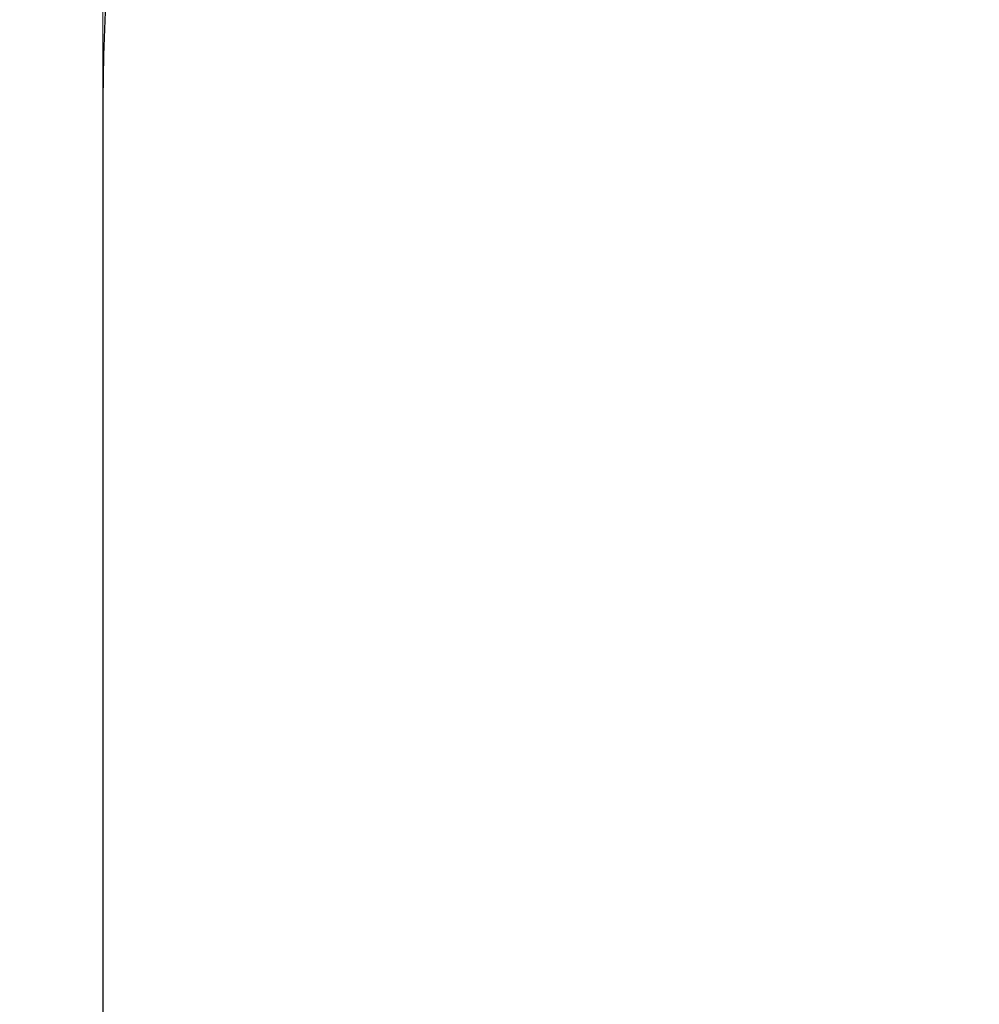
# Model space of a CAD drawing. Units: millimetres. Extents: x 15 to 415, y 5 to 292.
# Drawn here: x 118 to 147, y 187 to 217 of the extents above; entities that cross this region are included whole.
import ezdxf

# ---------------------------------------------------------------- set-up
doc = ezdxf.new("R2010")
doc.units = ezdxf.units.MM
doc.styles.add('SLDTEXTSTYLE0', font='TXT', dxfattribs={"width": 0.75})
doc.dimstyles.new('SLDDIMSTYLE0', dxfattribs={"dimtxt": 3.5, "dimasz": 3.302, "dimexe": 0, "dimexo": 0.0625, "dimgap": 0.875, "dimtad": 1, "dimdec": 0, "dimlfac": 30, "dimrnd": 1e-09, "dimzin": 12, "dimdsep": 46, "dimtxsty": 'SLDTEXTSTYLE0', "dimsah": 1, "dimcen": 0.09, "dimadec": 0, "dimazin": 3, "dimtfac": 1, "dimtdec": 0, "dimtofl": 0, "dimtmove": 0, "dimatfit": 3, "dimfxl": 0, "dimfrac": 2, "dimtolj": 1, "dimtzin": 12, "dimarcsym": 0})

# ---------------------------------------------------------------- blocks, each defined once
blk = doc.blocks.new('_D')
at = {"color": 7, "linetype": 'Continuous', "lineweight": 18}
for p, q in [((120.146, 162.512), (120.146, 278.375)), ((278.519, 162.512), (278.519, 278.375)), ((120.146, 277.375), (278.519, 277.375))]:
    blk.add_line(p, q, dxfattribs=at)
for points in [[(120.146, 277.375), (123.448, 276.867), (123.448, 277.883)], [(278.519, 277.375), (275.217, 277.883), (275.217, 276.867)]]:
    blk.add_solid(points, dxfattribs=at)
at = {"color": 7, "linetype": 'Continuous', "lineweight": 18, "insert": (193.214, 281.887), "char_height": 3.5, "attachment_point": 1, "style": 'SLDTEXTSTYLE0'}
blk.add_mtext('4751', dxfattribs=at)
blk = doc.blocks.new('_D_2')
at = {"color": 7, "linetype": 'Continuous', "lineweight": 18}
for p, q in [((171.656, 267.375), (97.146, 267.375)), ((98.146, 267.375), (98.146, 39.967)), ((179.999, 39.967), (97.146, 39.967))]:
    blk.add_line(p, q, dxfattribs=at)
for points in [[(98.146, 267.375), (97.638, 264.073), (98.654, 264.073)], [(98.146, 39.967), (98.654, 43.269), (97.638, 43.269)]]:
    blk.add_solid(points, dxfattribs=at)
at = {"color": 7, "linetype": 'Continuous', "lineweight": 18, "insert": (93.634, 164.791), "char_height": 3.5, "attachment_point": 1, "rotation": 90, "style": 'SLDTEXTSTYLE0'}
blk.add_mtext('6822', dxfattribs=at)

msp = doc.modelspace()

# ---------------------------------------------------------------- linework, layer by layer
at = {"color": 7, "linetype": 'Continuous', "lineweight": 25}
msp.add_line((120.146, 214.865), (120.146, 161.512), dxfattribs=at)
msp.add_arc((172.656, 214.865), 52.51, 90, 180, dxfattribs=at)

# ---------------------------------------------------------------- dimensions: what is measured, and where the dimension line sits
at = {"color": 7, "linetype": 'Continuous', "lineweight": 18}
for base, p1, p2, angle, picture, middle in [((278.519, 277.375), (120.146, 161.512), (278.519, 161.512), 0, '_D', (198.386, 277.375)), ((98.146, 39.967), (172.656, 267.375), (180.999, 39.967), 90, '_D_2', (98.146, 169.963))]:
    dim = msp.add_linear_dim(base=base, p1=p1, p2=p2, angle=angle, dimstyle='SLDDIMSTYLE0', dxfattribs=at)
    dim.commit()
    dim.dimension.update_dxf_attribs({"geometry": picture, "text_midpoint": middle, "dimtype": 160})

doc.saveas('drawing.dxf')
